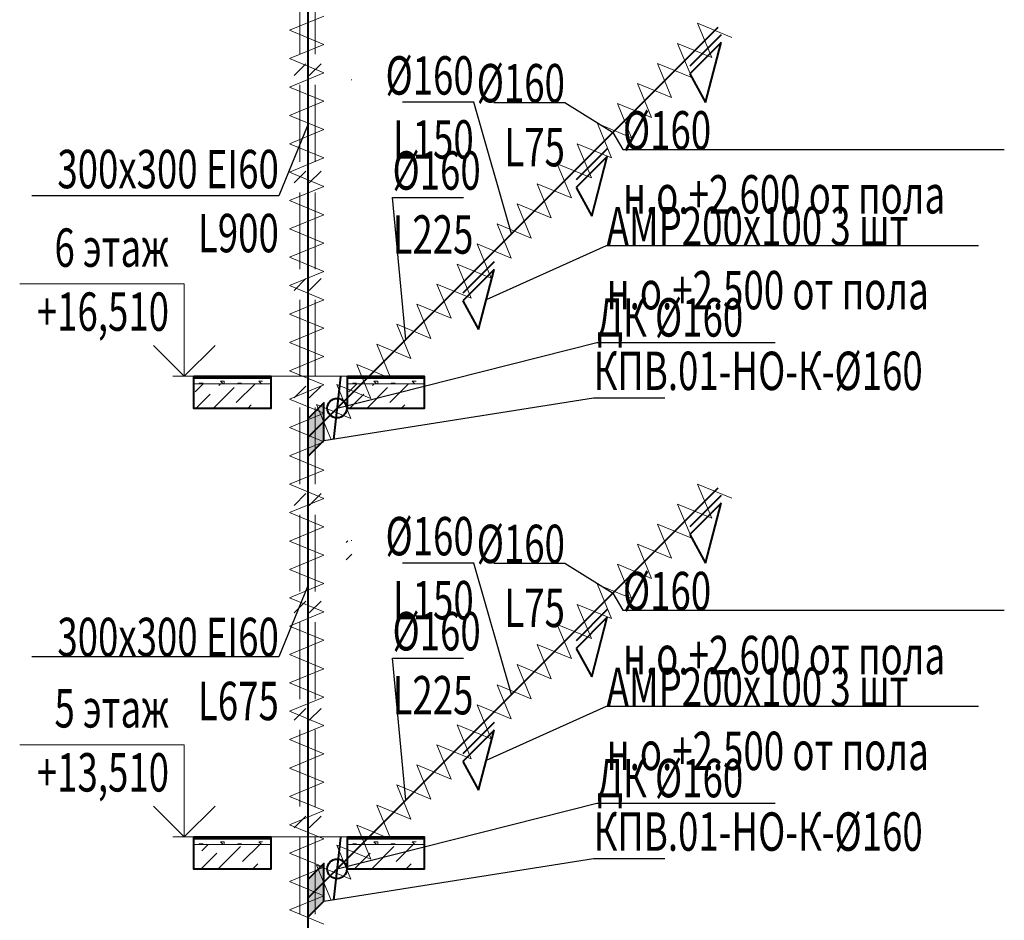
# Model space of a CAD drawing. Units: millimetres. Extents: x 103127 to 748141, y -35495 to 101946.
# Drawn here: x 435045 to 441460, y -16851 to -10987 of the extents above; entities that cross this region are included whole.
import ezdxf
from ezdxf import colors
from ezdxf.entities.mleader import LeaderData, LeaderLine
from ezdxf.math import Vec2, Vec3

# ---------------------------------------------------------------- set-up
doc = ezdxf.new("R2010")
doc.units = ezdxf.units.MM
doc.layers.add('Изоляция', color=7, linetype='Continuous', lineweight=20)
doc.layers.add('ОВ2 Приток', color=1, linetype='Continuous', lineweight=40)
doc.styles.add('ISOCPEUR_I', font='isocpeui.ttf', dxfattribs={"width": 0.8, "height": 203.846154})

msp = doc.modelspace()

# ---------------------------------------------------------------- hatches: boundary and pattern name
at = {"layer": 'ОВ2 Приток', "ltscale": 200}
h = msp.add_hatch(color=256, dxfattribs=at)
h.dxf.hatch_style = 1
h.paths.add_polyline_path([(436921.9, -13585.1), (436921.9, -13830.1), (437025.8, -13726.1), (437025.8, -13481.1)])
h = msp.add_hatch(color=256, dxfattribs=at)
h.dxf.hatch_style = 1
h.paths.add_polyline_path([(436921.9, -16585.1), (436921.9, -16830.1), (437025.8, -16726.1), (437025.8, -16481.1)])

# ---------------------------------------------------------------- linework, layer by layer
at = {"layer": 'Изоляция', "ltscale": 200}
for p, q in [((436803.8, -11055.7), (437026.1, -10963.4)), ((439553.9, -11232.7), (439462, -11010.3)), ((439462, -11010.3), (439684.5, -11102.1)), ((437026.1, -11148.1), (436803.8, -11055.7)), ((436803.8, -11240.5), (437026.1, -11148.1)), ((439423.2, -11363.4), (439331.4, -11140.9)), ((439331.4, -11140.9), (439553.9, -11232.7)), ((437026.1, -11332.9), (436803.8, -11240.5)), ((439292.6, -11494), (439200.8, -11271.5)), ((439200.8, -11271.5), (439423.2, -11363.4)), ((436803.8, -11425.2), (437026.1, -11332.9)), ((439161.9, -11624.6), (439070.1, -11402.2)), ((439070.1, -11402.2), (439292.6, -11494)), ((437026.1, -11517.6), (436803.8, -11425.2)), ((436803.8, -11610), (437026.1, -11517.6)), ((439031.3, -11755.3), (438939.5, -11532.8)), ((438939.5, -11532.8), (439161.9, -11624.6)), ((437026.1, -11702.4), (436803.8, -11610)), ((438900.7, -11885.9), (438808.9, -11663.5)), ((438808.9, -11663.5), (439031.3, -11755.3)), ((436803.8, -11794.8), (437026.1, -11702.4)), ((437026.1, -11887.1), (436803.8, -11794.8)), ((438770, -12016.5), (438678.2, -11794.1)), ((438678.2, -11794.1), (438900.7, -11885.9)), ((436803.8, -11979.5), (437026.1, -11887.1)), ((438639.4, -12147.2), (438547.6, -11924.7)), ((438547.6, -11924.7), (438770, -12016.5)), ((437026.1, -12071.9), (436803.8, -11979.5)), ((438508.7, -12277.8), (438416.9, -12055.4)), ((438416.9, -12055.4), (438639.4, -12147.2)), ((436803.8, -12164.3), (437026.1, -12071.9)), ((437026.1, -12256.6), (436803.8, -12164.3)), ((438378.1, -12408.5), (438286.3, -12186)), ((438286.3, -12186), (438508.7, -12277.8)), ((436803.8, -12349), (437026.1, -12256.6)), ((437026.1, -12441.4), (436803.8, -12349)), ((438247.5, -12539.1), (438155.7, -12316.7)), ((438155.7, -12316.7), (438378.1, -12408.5)), ((436803.8, -12533.8), (437026.1, -12441.4)), ((438116.8, -12669.7), (438025, -12447.3)), ((438025, -12447.3), (438247.5, -12539.1)), ((437026.1, -12626.1), (436803.8, -12533.8)), ((436803.8, -12718.5), (437026.1, -12626.1)), ((437986.2, -12800.4), (437894.4, -12577.9)), ((437894.4, -12577.9), (438116.8, -12669.7)), ((437026.1, -12810.9), (436803.8, -12718.5)), ((437855.6, -12931), (437763.7, -12708.6)), ((437763.7, -12708.6), (437986.2, -12800.4)), ((436803.8, -12903.3), (437026.1, -12810.9)), ((437724.9, -13061.7), (437633.1, -12839.2)), ((437633.1, -12839.2), (437855.6, -12931)), ((437026.1, -12995.6), (436803.8, -12903.3)), ((436803.8, -13088), (437026.1, -12995.6)), ((437594.3, -13192.3), (437502.5, -12969.8)), ((437502.5, -12969.8), (437724.9, -13061.7)), ((437026.1, -13180.4), (436803.8, -13088)), ((437463.6, -13322.9), (437371.8, -13100.5)), ((437371.8, -13100.5), (437594.3, -13192.3)), ((436803.8, -13272.8), (437026.1, -13180.4)), ((437026.1, -13365.1), (436803.8, -13272.8)), ((437333, -13453.6), (437241.2, -13231.1)), ((437241.2, -13231.1), (437463.6, -13322.9)), ((436803.8, -13457.5), (437026.1, -13365.1)), ((437202.4, -13584.2), (437110.5, -13361.8)), ((437110.5, -13361.8), (437333, -13453.6)), ((437026.1, -13549.9), (436803.8, -13457.5)), ((437071.7, -13714.9), (436979.9, -13492.4)), ((436979.9, -13492.4), (437202.4, -13584.2)), ((436803.8, -13642.3), (437026.1, -13549.9)), ((437026.1, -13734.6), (436803.8, -13642.3)), ((436803.8, -13827), (437026.1, -13734.6)), ((437026.1, -13919.4), (436803.8, -13827)), ((436803.8, -14011.8), (437026.1, -13919.4)), ((437026.1, -14104.2), (436803.8, -14011.8)), ((439553.9, -14232.7), (439462, -14010.3)), ((439462, -14010.3), (439684.5, -14102.1)), ((436803.8, -14196.5), (437026.1, -14104.2)), ((439423.2, -14363.4), (439331.4, -14140.9)), ((439331.4, -14140.9), (439553.9, -14232.7)), ((437026.1, -14288.9), (436803.8, -14196.5)), ((436803.8, -14381.3), (437026.1, -14288.9)), ((439292.6, -14494), (439200.8, -14271.5)), ((439200.8, -14271.5), (439423.2, -14363.4)), ((437026.1, -14473.7), (436803.8, -14381.3)), ((439161.9, -14624.6), (439070.1, -14402.2)), ((439070.1, -14402.2), (439292.6, -14494)), ((436803.8, -14566), (437026.1, -14473.7)), ((439031.3, -14755.3), (438939.5, -14532.8)), ((438939.5, -14532.8), (439161.9, -14624.6)), ((437026.1, -14658.4), (436803.8, -14566)), ((436803.8, -14750.8), (437026.1, -14658.4)), ((438900.7, -14885.9), (438808.9, -14663.5)), ((438808.9, -14663.5), (439031.3, -14755.3)), ((437026.1, -14843.2), (436803.8, -14750.8)), ((438770, -15016.5), (438678.2, -14794.1)), ((438678.2, -14794.1), (438900.7, -14885.9)), ((436803.8, -14935.5), (437026.1, -14843.2)), ((437026.1, -15027.9), (436803.8, -14935.5)), ((438639.4, -15147.2), (438547.6, -14924.7)), ((438547.6, -14924.7), (438770, -15016.5)), ((436803.8, -15120.3), (437026.1, -15027.9)), ((438508.7, -15277.8), (438416.9, -15055.4)), ((438416.9, -15055.4), (438639.4, -15147.2)), ((437026.1, -15212.7), (436803.8, -15120.3)), ((438378.1, -15408.5), (438286.3, -15186)), ((438286.3, -15186), (438508.7, -15277.8)), ((436803.8, -15305), (437026.1, -15212.7)), ((437026.1, -15397.4), (436803.8, -15305)), ((438247.5, -15539.1), (438155.7, -15316.7)), ((438155.7, -15316.7), (438378.1, -15408.5)), ((436803.8, -15489.8), (437026.1, -15397.4)), ((438116.8, -15669.7), (438025, -15447.3)), ((438025, -15447.3), (438247.5, -15539.1)), ((437026.1, -15582.2), (436803.8, -15489.8)), ((436803.8, -15674.5), (437026.1, -15582.2)), ((437986.2, -15800.4), (437894.4, -15577.9)), ((437894.4, -15577.9), (438116.8, -15669.7)), ((437026.1, -15766.9), (436803.8, -15674.5)), ((437855.6, -15931), (437763.7, -15708.6)), ((437763.7, -15708.6), (437986.2, -15800.4)), ((436803.8, -15859.3), (437026.1, -15766.9)), ((437724.9, -16061.7), (437633.1, -15839.2)), ((437633.1, -15839.2), (437855.6, -15931)), ((437026.1, -15951.7), (436803.8, -15859.3)), ((436803.8, -16044.1), (437026.1, -15951.7)), ((437594.3, -16192.3), (437502.5, -15969.8)), ((437502.5, -15969.8), (437724.9, -16061.7)), ((437026.1, -16136.4), (436803.8, -16044.1)), ((436803.8, -16228.8), (437026.1, -16136.4)), ((437463.6, -16322.9), (437371.8, -16100.5)), ((437371.8, -16100.5), (437594.3, -16192.3)), ((437026.1, -16321.2), (436803.8, -16228.8)), ((437333, -16453.6), (437241.2, -16231.1)), ((437241.2, -16231.1), (437463.6, -16322.9)), ((436803.8, -16413.6), (437026.1, -16321.2)), ((437026.1, -16505.9), (436803.8, -16413.6)), ((437202.4, -16584.2), (437110.5, -16361.8)), ((437110.5, -16361.8), (437333, -16453.6)), ((436803.8, -16598.3), (437026.1, -16505.9)), ((437071.7, -16714.9), (436979.9, -16492.4)), ((436979.9, -16492.4), (437202.4, -16584.2)), ((437026.1, -16690.7), (436803.8, -16598.3)), ((436803.8, -16783.1), (437026.1, -16690.7)), ((437026.1, -16875.4), (436803.8, -16783.1))]:
    msp.add_line(p, q, dxfattribs=at)
at = {"layer": 'ОВ2 Приток', "ltscale": 200}
for p, q in [((436921.9, -13707.6), (439594.7, -11034.7)), ((436921.9, -16707.6), (439594.7, -14034.7))]:
    msp.add_line(p, q, dxfattribs=at)
at = {"layer": 'ОВ2 Приток', "ltscale": 100}
for p, q in [((439614.6, -11085.6), (439411, -11289.3)), ((439614.6, -11135.6), (439411, -11339.3)), ((439512.8, -11525.5), (439614.6, -11135.6)), ((439411, -11339.3), (439512.8, -11525.5)), ((438873.6, -11826.7), (438669.9, -12030.3)), ((438873.6, -11876.7), (438669.9, -12080.3)), ((438771.8, -12266.5), (438873.6, -11876.7)), ((438669.9, -12080.3), (438771.8, -12266.5)), ((438136.5, -12563.8), (437932.9, -12767.4)), ((438136.5, -12613.8), (437932.9, -12817.4)), ((438034.7, -13003.6), (438136.5, -12613.8)), ((437932.9, -12817.4), (438034.7, -13003.6)), ((439614.6, -14085.6), (439411, -14289.3)), ((439614.6, -14135.6), (439411, -14339.3)), ((439512.8, -14525.5), (439614.6, -14135.6)), ((439411, -14339.3), (439512.8, -14525.5)), ((438873.6, -14826.7), (438669.9, -15030.3)), ((438873.6, -14876.7), (438669.9, -15080.3)), ((438771.8, -15266.5), (438873.6, -14876.7)), ((438669.9, -15080.3), (438771.8, -15266.5)), ((438136.5, -15563.8), (437932.9, -15767.4)), ((438136.5, -15613.8), (437932.9, -15817.4)), ((438034.7, -16003.6), (438136.5, -15613.8)), ((437932.9, -15817.4), (438034.7, -16003.6))]:
    msp.add_line(p, q, dxfattribs=at)
at = {"layer": 'ОВ2 Приток', "color": 7, "lineweight": 13, "ltscale": 100}
for p, q in [((437206.9, -11380.4), (437206.9, -11376.1)), ((436180.6, -13315.6), (436680.6, -13315.6)), ((436680.6, -13315.6), (436180.6, -13315.6)), ((436180.6, -13322.6), (436680.6, -13322.6)), ((436680.6, -13322.6), (436180.6, -13322.6)), ((436370, -13357.6), (436353.1, -13340.8)), ((436353.1, -13340.8), (436378.1, -13340.8)), ((436378.1, -13357.6), (436378.1, -13340.8)), ((436470.6, -13315.6), (436470.6, -13307.6)), ((436620, -13357.6), (436603.1, -13340.8)), ((436603.1, -13340.8), (436628.1, -13340.8)), ((437180.6, -13315.6), (437680.6, -13315.6)), ((437680.6, -13315.6), (437180.6, -13315.6)), ((437180.6, -13322.6), (437680.6, -13322.6)), ((437680.6, -13322.6), (437180.6, -13322.6)), ((437370, -13357.6), (437353.1, -13340.8)), ((437353.1, -13340.8), (437378.1, -13340.8)), ((437378.1, -13357.6), (437378.1, -13340.8)), ((437470.6, -13315.6), (437470.6, -13307.6)), ((437620, -13357.6), (437603.1, -13340.8)), ((437603.1, -13340.8), (437628.1, -13340.8)), ((436180.6, -13357.6), (436680.6, -13357.6)), ((436680.6, -13357.6), (436180.6, -13357.6)), ((436189.1, -13410.2), (436241.7, -13357.6)), ((436215.6, -13353.3), (436240.6, -13353.3)), ((436215.6, -13357.6), (436215.6, -13353.3)), ((436236.3, -13357.6), (436240.6, -13353.3)), ((436306.2, -13517.6), (436441.7, -13382.1)), ((436343.5, -13368.1), (436354, -13357.6)), ((436455.7, -13480.3), (436578.5, -13357.6)), ((436465.6, -13353.3), (436490.6, -13353.3)), ((436465.6, -13357.6), (436465.6, -13353.3)), ((436486.3, -13357.6), (436490.6, -13353.3)), ((437180.6, -13357.6), (437680.6, -13357.6)), ((437680.6, -13357.6), (437180.6, -13357.6)), ((437189.1, -13410.2), (437241.7, -13357.6)), ((437215.6, -13353.3), (437240.6, -13353.3)), ((437215.6, -13357.6), (437215.6, -13353.3)), ((437236.3, -13357.6), (437240.6, -13353.3)), ((437306.2, -13517.6), (437441.7, -13382.1)), ((437343.5, -13368.1), (437354, -13357.6)), ((437455.7, -13480.3), (437578.5, -13357.6)), ((437465.6, -13353.3), (437490.6, -13353.3)), ((437465.6, -13357.6), (437465.6, -13353.3)), ((437486.3, -13357.6), (437490.6, -13353.3)), ((436194, -13517.6), (436287.3, -13424.2)), ((437194, -13517.6), (437287.3, -13424.2)), ((436530.7, -13517.6), (436553.9, -13494.4)), ((437530.7, -13517.6), (437553.9, -13494.4)), ((437171.9, -14390.9), (437182.4, -14380.4)), ((437206.9, -14380.4), (437206.9, -14376.1)), ((437171.9, -14503.2), (437208.4, -14466.6)), ((436180.6, -16315.6), (436680.6, -16315.6)), ((436680.6, -16315.6), (436180.6, -16315.6)), ((436180.6, -16322.6), (436680.6, -16322.6)), ((436680.6, -16322.6), (436180.6, -16322.6)), ((436215.6, -16353.3), (436240.6, -16353.3)), ((436215.6, -16357.6), (436215.6, -16353.3)), ((436236.3, -16357.6), (436240.6, -16353.3)), ((436370, -16357.6), (436353.1, -16340.8)), ((436353.1, -16340.8), (436378.1, -16340.8)), ((436378.1, -16357.6), (436378.1, -16340.8)), ((436465.6, -16353.3), (436490.6, -16353.3)), ((436465.6, -16357.6), (436465.6, -16353.3)), ((436470.6, -16315.6), (436470.6, -16307.6)), ((436486.3, -16357.6), (436490.6, -16353.3)), ((436620, -16357.6), (436603.1, -16340.8)), ((436603.1, -16340.8), (436628.1, -16340.8)), ((437180.6, -16315.6), (437680.6, -16315.6)), ((437680.6, -16315.6), (437180.6, -16315.6)), ((437180.6, -16322.6), (437680.6, -16322.6)), ((437680.6, -16322.6), (437180.6, -16322.6)), ((437215.6, -16353.3), (437240.6, -16353.3)), ((437215.6, -16357.6), (437215.6, -16353.3)), ((437236.3, -16357.6), (437240.6, -16353.3)), ((437370, -16357.6), (437353.1, -16340.8)), ((437353.1, -16340.8), (437378.1, -16340.8)), ((437378.1, -16357.6), (437378.1, -16340.8)), ((437465.6, -16353.3), (437490.6, -16353.3)), ((437465.6, -16357.6), (437465.6, -16353.3)), ((437470.6, -16315.6), (437470.6, -16307.6)), ((437486.3, -16357.6), (437490.6, -16353.3)), ((437620, -16357.6), (437603.1, -16340.8)), ((437603.1, -16340.8), (437628.1, -16340.8)), ((436180.6, -16357.6), (436680.6, -16357.6)), ((436680.6, -16357.6), (436180.6, -16357.6)), ((436224.8, -16517.6), (436329.4, -16412.9)), ((436231.2, -16398.9), (436272.5, -16357.6)), ((436343.5, -16511.2), (436483.8, -16370.8)), ((436497.8, -16469.1), (436609.3, -16357.6)), ((437180.6, -16357.6), (437680.6, -16357.6)), ((437680.6, -16357.6), (437180.6, -16357.6)), ((437224.8, -16517.6), (437329.4, -16412.9)), ((437231.2, -16398.9), (437272.5, -16357.6)), ((437343.5, -16511.2), (437483.8, -16370.8)), ((437497.8, -16469.1), (437609.3, -16357.6)), ((436561.5, -16517.6), (436596, -16483.1)), ((437561.5, -16517.6), (437596, -16483.1))]:
    msp.add_line(p, q, dxfattribs=at)
at = {"layer": 'ОВ2 Приток', "color": 7, "lineweight": 40, "ltscale": 100}
for p, q in [((436680.6, -13517.6), (436180.6, -13517.6)), ((437680.6, -13517.6), (437180.6, -13517.6)), ((436680.6, -16517.6), (436180.6, -16517.6)), ((437680.6, -16517.6), (437180.6, -16517.6))]:
    msp.add_line(p, q, dxfattribs=at)
at = {"layer": 'ОВ2 Приток', "ltscale": 200}
msp.add_lwpolyline([(438140.3, -358.8), (439247.2, -358.8, -0.668179), (439317.9, -529.5), (437039, -2808.4, 0.198912), (436921.9, -3091.3), (436921.9, -22707.6)], format="xyb", dxfattribs=at)
at = {"layer": 'ОВ2 Приток', "lineweight": 20, "ltscale": 100}
for points in [[(436871.2, -11211.5), (436871.2, -10711.8)], [(436971.1, -11211.5), (436971.1, -10711.8)], [(436909.9, -11273.3), (436833.4, -11349.8)], [(437008.9, -11273.3), (436932.3, -11349.8)], [(436871.2, -11911.3), (436871.2, -11411.6)], [(436971.1, -11911.3), (436971.1, -11411.6)], [(436909.9, -11973.1), (436833.4, -12049.6)], [(437008.9, -11973.1), (436932.3, -12049.6)], [(436871.2, -12611.2), (436871.2, -12111.4)], [(436971.1, -12611.2), (436971.1, -12111.4)], [(436909.9, -12672.9), (436833.4, -12749.5)], [(437008.9, -12672.9), (436932.3, -12749.5)], [(436871.2, -13311), (436871.2, -12811.2)], [(436971.1, -13311), (436971.1, -12811.2)], [(436909.9, -13372.8), (436833.4, -13449.3)], [(437008.9, -13372.8), (436932.3, -13449.3)], [(436871.2, -14010.8), (436871.2, -13511.1)], [(436971.1, -14010.8), (436971.1, -13511.1)], [(436909.9, -14072.6), (436833.4, -14149.1)], [(437008.9, -14072.6), (436932.3, -14149.1)], [(436871.2, -14710.6), (436871.2, -14210.9)], [(436971.1, -14710.6), (436971.1, -14210.9)], [(436909.9, -14772.4), (436833.4, -14848.9)], [(437008.9, -14772.4), (436932.3, -14848.9)], [(436871.2, -15410.4), (436871.2, -14910.7)], [(436971.1, -15410.4), (436971.1, -14910.7)], [(436909.9, -15472.2), (436833.4, -15548.7)], [(437008.9, -15472.2), (436932.3, -15548.7)], [(436871.2, -16110.3), (436871.2, -15610.5)], [(436971.1, -16110.3), (436971.1, -15610.5)], [(436909.9, -16172), (436833.4, -16248.6)], [(437008.9, -16172), (436932.3, -16248.6)], [(436871.2, -16810.1), (436871.2, -16310.3)], [(436971.1, -16810.1), (436971.1, -16310.3)]]:
    msp.add_lwpolyline(points, dxfattribs=at)
at = {"layer": 'ОВ2 Приток', "color": 7, "lineweight": 13, "ltscale": 100}
for points in [[(436318, -13107.6), (436118, -13307.6), (435918, -13107.6), (436118, -13307.6), (436118, -12707.6), (435045.4, -12707.6)], [(436043.4, -13307.6), (437680.6, -13307.6)], [(436318, -16107.6), (436118, -16307.6), (435918, -16107.6), (436118, -16307.6), (436118, -15707.6), (435045.4, -15707.6)], [(436043.4, -16307.6), (437680.6, -16307.6)]]:
    msp.add_lwpolyline(points, dxfattribs=at)
at = {"layer": 'ОВ2 Приток', "color": 7, "lineweight": 40, "ltscale": 100}
for points in [[(436180.6, -13307.6), (436680.6, -13307.6), (436680.6, -13517.6), (436180.6, -13517.6), (436180.6, -13307.6)], [(437180.6, -13307.6), (437680.6, -13307.6), (437680.6, -13517.6), (437180.6, -13517.6), (437180.6, -13307.6)], [(436180.6, -16307.6), (436680.6, -16307.6), (436680.6, -16517.6), (436180.6, -16517.6), (436180.6, -16307.6)], [(437180.6, -16307.6), (437680.6, -16307.6), (437680.6, -16517.6), (437180.6, -16517.6), (437180.6, -16307.6)]]:
    msp.add_lwpolyline(points, dxfattribs=at)
at = {"layer": 'ОВ2 Приток', "ltscale": 100}
for points in [[(437135.7, -13312.7), (437090.4, -13720)], [(437135.7, -16312.7), (437090.4, -16720)]]:
    msp.add_lwpolyline(points, dxfattribs=at)
at = {"layer": 'ОВ2 Приток', "ltscale": 200}
for points in [[(436921.9, -13585.1), (436921.9, -13830.1), (437025.8, -13726.1), (437025.8, -13481.1), (436921.9, -13585.1)], [(436921.9, -16585.1), (436921.9, -16830.1), (437025.8, -16726.1), (437025.8, -16481.1), (436921.9, -16585.1)]]:
    msp.add_lwpolyline(points, dxfattribs=at)
at = {"layer": 'ОВ2 Приток', "ltscale": 100}
for centre in [(437113.1, -13516.4), (437113.1, -16516.4)]:
    msp.add_circle(centre, 63.7, dxfattribs=at)

# ---------------------------------------------------------------- texts
at = {"layer": 'ОВ2 Приток', "color": 7, "lineweight": 13, "ltscale": 100, "char_height": 250, "attachment_point": 3, "style": 'ISOCPEUR_I'}
for s, insert in [('{\\W0.7;6 этаж\\P+16,510}', (436018.3, -12345.8)), ('{\\W0.7;5 этаж\\P+13,510}', (436018.3, -15345.8))]:
    msp.add_mtext(s, dxfattribs=dict(at, insert=insert))

# ---------------------------------------------------------------- leaders
at = {"layer": 'ОВ2 Приток', "color": 7, "lineweight": 13, "ltscale": 100}
ml = msp.add_multileader_mtext('Standard', dxfattribs=at)
ml.set_content('\\pxsm0.7;{\\W0.7;АМР200х100 3 шт \\Pн.о.+2.500 от пола}', color=7, style='ISOCPEUR_I')
ml.set_leader_properties()
ml.build(insert=Vec2(0, 0))
ml.multileader.update_dxf_attribs({"text_left_attachment_type": 6, "text_right_attachment_type": 6, "dogleg_length": 0.36, "arrow_head_size": 0.18})
ctx = ml.context
ctx.base_point, ctx.char_height, ctx.arrow_head_size, ctx.landing_gap_size, ctx.plane_origin = Vec3(438868.7, -9456.2), 250, 0.18, 0.09, Vec3(435316.9, -7669.5)
ctx.left_attachment, ctx.right_attachment = 6, 6
notes = []
notes.append((ctx, [(0, (1, 1, 0), (438868.3, -9456.2), (1, 0), 0.36, [(0, [(438085.6, -9808.7)], 0, [])])]))
ctx.mtext.insert, ctx.mtext.flow_direction = Vec3(438868.8, -9206), 5
ml = msp.add_multileader_mtext('Standard', dxfattribs=at)
ml.set_content('\\pxsm0.7;{\\W0.7;%%C160\\PL150}', color=7, style='ISOCPEUR_I')
ml.set_leader_properties()
ml.build(insert=Vec2(0, 0))
ml.multileader.update_dxf_attribs({"text_left_attachment_type": 6, "text_right_attachment_type": 6, "dogleg_length": 0.36, "arrow_head_size": 0.18})
ctx = ml.context
ctx.base_point, ctx.char_height, ctx.arrow_head_size, ctx.landing_gap_size, ctx.plane_origin = Vec3(437527.8, -11524.7), 250, 0.18, 0.09, Vec3(469481.3, -7834.9)
ctx.left_attachment, ctx.right_attachment, ctx.text_align_type = 6, 6, 2
notes.append((ctx, [(1, (1, 1, 0), (438003.7, -11524.7), (-1, 0), 0.36, [(1, [(438249.1, -12380.3)], 0, [])])]))
ctx.mtext.insert, ctx.mtext.rotation, ctx.mtext.width, ctx.mtext.defined_height, ctx.mtext.alignment, ctx.mtext.flow_direction = Vec3(438003.3, -11224.7), 6.283185, 458.881, 2454.2, 3, 5
ml = msp.add_multileader_mtext('Standard', dxfattribs=at)
ml.set_content('\\pxsm0.7;{\\W0.7;%%C160\\PL75}', color=7, style='ISOCPEUR_I')
ml.set_leader_properties()
ml.build(insert=Vec2(0, 0))
ml.multileader.update_dxf_attribs({"text_left_attachment_type": 6, "text_right_attachment_type": 6, "dogleg_length": 0.36, "arrow_head_size": 0.18})
ctx = ml.context
ctx.base_point, ctx.char_height, ctx.arrow_head_size, ctx.landing_gap_size, ctx.plane_origin = Vec3(438121.7, -11528.4), 250, 0.18, 0.09, Vec3(470140.7, -7175.5)
ctx.left_attachment, ctx.right_attachment, ctx.text_align_type = 6, 6, 2
notes.append((ctx, [(1, (1, 1, 0), (438597.7, -11528.4), (-1, 0), 0.36, [(1, [(438908.5, -11720.9)], 0, [])])]))
ctx.mtext.insert, ctx.mtext.rotation, ctx.mtext.width, ctx.mtext.defined_height, ctx.mtext.alignment, ctx.mtext.flow_direction = Vec3(438597.3, -11275.2), 6.283185, 458.881, 2454.2, 3, 5
ml = msp.add_multileader_mtext('Standard', dxfattribs=at)
ml.set_content('\\pxsm0.7;{\\W0.7;%%C160\\Pн.о.+2.600 от пола }', color=7, style='ISOCPEUR_I')
ml.set_leader_properties()
ml.build(insert=Vec2(0, 0))
ml.multileader.update_dxf_attribs({"text_left_attachment_type": 6, "text_right_attachment_type": 6, "dogleg_length": 0.36, "arrow_head_size": 0.18})
ctx = ml.context
ctx.base_point, ctx.char_height, ctx.arrow_head_size, ctx.landing_gap_size, ctx.plane_origin = Vec3(438975.1, -11832.3), 250, 0.18, 0.09, Vec3(447147.2, -10470.7)
ctx.left_attachment, ctx.right_attachment = 6, 6
notes.append((ctx, [(1, (1, 1, 0), (438974.7, -11832.3), (1, 0), 0.36, [(0, [(438908.5, -11720.9)], 0, [])])]))
ctx.mtext.insert, ctx.mtext.flow_direction = Vec3(438975.2, -11582.1), 5
ml = msp.add_multileader_mtext('Standard', dxfattribs=at)
ml.set_content('\\pxsm0.7;{\\W0.7;300х300 EI60\\PL900}', color=7, style='ISOCPEUR_I')
ml.set_leader_properties()
ml.build(insert=Vec2(0, 0))
ml.multileader.update_dxf_attribs({"text_left_attachment_type": 6, "text_right_attachment_type": 6, "dogleg_length": 0.36, "arrow_head_size": 0.18})
ctx = ml.context
ctx.base_point, ctx.char_height, ctx.arrow_head_size, ctx.landing_gap_size, ctx.plane_origin = Vec3(435310.7, -12134.4), 250, 0.18, 0.09, Vec3(467173.2, -8514.2)
ctx.left_attachment, ctx.right_attachment, ctx.text_align_type = 6, 6, 2
notes.append((ctx, [(1, (1, 1, 0), (436734.2, -12134.4), (-1, 0), 0.36, [(1, [(436921.9, -11672.1)], 0, [])])]))
ctx.mtext.insert, ctx.mtext.rotation, ctx.mtext.width, ctx.mtext.defined_height, ctx.mtext.alignment, ctx.mtext.flow_direction = Vec3(436733.7, -11834.4), 6.283185, 1592.358, 2454.2, 3, 5
ml = msp.add_multileader_mtext('Standard', dxfattribs=at)
ml.set_content('\\pxsm0.7;{\\W0.7;%%C160\\PL225}', color=7, style='ISOCPEUR_I')
ml.set_leader_properties()
ml.build(insert=Vec2(0, 0))
ml.multileader.update_dxf_attribs({"text_left_attachment_type": 6, "text_right_attachment_type": 6, "dogleg_length": 0.36, "arrow_head_size": 0.18})
ctx = ml.context
ctx.base_point, ctx.char_height, ctx.arrow_head_size, ctx.landing_gap_size, ctx.plane_origin = Vec3(437474, -12143.6), 250, 0.18, 0.09, Vec3(468792.9, -8523.4)
ctx.left_attachment, ctx.right_attachment = 6, 6
notes.append((ctx, [(0, (1, 1, 0), (437473.7, -12143.6), (1, 0), 0.36, [(1, [(437560.6, -13068.8)], 0, [])])]))
ctx.mtext.insert, ctx.mtext.rotation, ctx.mtext.width, ctx.mtext.defined_height, ctx.mtext.flow_direction = Vec3(437474.1, -11843.6), 6.283185, 458.881, 2454.2, 5
ml = msp.add_multileader_mtext('Standard', dxfattribs=at)
ml.set_content('\\pxsm0.7;{\\W0.7;АМР200х100 3 шт \\Pн.о.+2.500 от пола}', color=7, style='ISOCPEUR_I')
ml.set_leader_properties()
ml.build(insert=Vec2(0, 0))
ml.multileader.update_dxf_attribs({"text_left_attachment_type": 6, "text_right_attachment_type": 6, "dogleg_length": 0.36, "arrow_head_size": 0.18})
ctx = ml.context
ctx.base_point, ctx.char_height, ctx.arrow_head_size, ctx.landing_gap_size, ctx.plane_origin = Vec3(438868.7, -12456.2), 250, 0.18, 0.09, Vec3(435316.9, -10669.5)
ctx.left_attachment, ctx.right_attachment = 6, 6
notes.append((ctx, [(0, (1, 1, 0), (438868.3, -12456.2), (1, 0), 0.36, [(0, [(438085.6, -12808.7)], 0, [])])]))
ctx.mtext.insert, ctx.mtext.flow_direction = Vec3(438868.8, -12206), 5
ml = msp.add_multileader_mtext('Standard', dxfattribs=at)
ml.set_content('\\pxsm0.7;{\\W0.7;ДК %%C160 }', color=7, style='ISOCPEUR_I')
ml.set_leader_properties()
ml.build(insert=Vec2(0, 0))
ml.multileader.update_dxf_attribs({"text_left_attachment_type": 6, "text_right_attachment_type": 6, "dogleg_length": 0.36, "arrow_head_size": 0.18})
ctx = ml.context
ctx.base_point, ctx.char_height, ctx.arrow_head_size, ctx.landing_gap_size, ctx.plane_origin = Vec3(438805.9, -13087.7), 250, 0.18, 0.09, Vec3(449838.9, -21754.8)
ctx.left_attachment, ctx.right_attachment = 6, 6
notes.append((ctx, [(0, (1, 1, 0), (438805.5, -13087.7), (1, 0), 0.36, [(1, [(437113.1, -13516.4)], 0, [])])]))
ctx.mtext.insert, ctx.mtext.rotation, ctx.mtext.width, ctx.mtext.defined_height, ctx.mtext.flow_direction = Vec3(438806, -12800.2), 6.283185, 1576.362, 2454.2, 5
ml = msp.add_multileader_mtext('Standard', dxfattribs=at)
ml.set_content('\\pxsm0.7;{\\W0.7;КПВ.01-НО-К-%%C160 }', color=7, style='ISOCPEUR_I')
ml.set_leader_properties()
ml.build(insert=Vec2(0, 0))
ml.multileader.update_dxf_attribs({"text_left_attachment_type": 6, "text_right_attachment_type": 6, "dogleg_length": 0.36, "arrow_head_size": 0.18})
ctx = ml.context
ctx.base_point, ctx.char_height, ctx.arrow_head_size, ctx.landing_gap_size, ctx.plane_origin = Vec3(438784.2, -13448.3), 250, 0.18, 0.09, Vec3(446851.3, -19776.8)
ctx.left_attachment, ctx.right_attachment = 6, 6
notes.append((ctx, [(0, (1, 1, 0), (438783.9, -13448.3), (1, 0), 0.36, [(1, [(437025.8, -13726.1)], 0, [])])]))
ctx.mtext.insert, ctx.mtext.rotation, ctx.mtext.width, ctx.mtext.defined_height, ctx.mtext.flow_direction = Vec3(438784.3, -13148.3), 6.283185, 458.881, 2454.2, 5
ml = msp.add_multileader_mtext('Standard', dxfattribs=at)
ml.set_content('\\pxsm0.7;{\\W0.7;%%C160\\PL150}', color=7, style='ISOCPEUR_I')
ml.set_leader_properties()
ml.build(insert=Vec2(0, 0))
ml.multileader.update_dxf_attribs({"text_left_attachment_type": 6, "text_right_attachment_type": 6, "dogleg_length": 0.36, "arrow_head_size": 0.18})
ctx = ml.context
ctx.base_point, ctx.char_height, ctx.arrow_head_size, ctx.landing_gap_size, ctx.plane_origin = Vec3(437527.8, -14524.7), 250, 0.18, 0.09, Vec3(469481.3, -10834.9)
ctx.left_attachment, ctx.right_attachment, ctx.text_align_type = 6, 6, 2
notes.append((ctx, [(1, (1, 1, 0), (438003.7, -14524.7), (-1, 0), 0.36, [(1, [(438249.1, -15380.3)], 0, [])])]))
ctx.mtext.insert, ctx.mtext.rotation, ctx.mtext.width, ctx.mtext.defined_height, ctx.mtext.alignment, ctx.mtext.flow_direction = Vec3(438003.3, -14224.7), 6.283185, 458.881, 2454.2, 3, 5
ml = msp.add_multileader_mtext('Standard', dxfattribs=at)
ml.set_content('\\pxsm0.7;{\\W0.7;%%C160\\PL75}', color=7, style='ISOCPEUR_I')
ml.set_leader_properties()
ml.build(insert=Vec2(0, 0))
ml.multileader.update_dxf_attribs({"text_left_attachment_type": 6, "text_right_attachment_type": 6, "dogleg_length": 0.36, "arrow_head_size": 0.18})
ctx = ml.context
ctx.base_point, ctx.char_height, ctx.arrow_head_size, ctx.landing_gap_size, ctx.plane_origin = Vec3(438121.7, -14528.4), 250, 0.18, 0.09, Vec3(470140.7, -10175.5)
ctx.left_attachment, ctx.right_attachment, ctx.text_align_type = 6, 6, 2
notes.append((ctx, [(1, (1, 1, 0), (438597.7, -14528.4), (-1, 0), 0.36, [(1, [(438908.5, -14720.9)], 0, [])])]))
ctx.mtext.insert, ctx.mtext.rotation, ctx.mtext.width, ctx.mtext.defined_height, ctx.mtext.alignment, ctx.mtext.flow_direction = Vec3(438597.3, -14275.2), 6.283185, 458.881, 2454.2, 3, 5
ml = msp.add_multileader_mtext('Standard', dxfattribs=at)
ml.set_content('\\pxsm0.7;{\\W0.7;%%C160\\Pн.о.+2.600 от пола }', color=7, style='ISOCPEUR_I')
ml.set_leader_properties()
ml.build(insert=Vec2(0, 0))
ml.multileader.update_dxf_attribs({"text_left_attachment_type": 6, "text_right_attachment_type": 6, "dogleg_length": 0.36, "arrow_head_size": 0.18})
ctx = ml.context
ctx.base_point, ctx.char_height, ctx.arrow_head_size, ctx.landing_gap_size, ctx.plane_origin = Vec3(438975.1, -14832.3), 250, 0.18, 0.09, Vec3(447147.2, -13470.7)
ctx.left_attachment, ctx.right_attachment = 6, 6
notes.append((ctx, [(1, (1, 1, 0), (438974.7, -14832.3), (1, 0), 0.36, [(0, [(438908.5, -14720.9)], 0, [])])]))
ctx.mtext.insert, ctx.mtext.flow_direction = Vec3(438975.2, -14582.1), 5
ml = msp.add_multileader_mtext('Standard', dxfattribs=at)
ml.set_content('\\pxsm0.7;{\\W0.7;300х300 EI60\\PL675}', color=7, style='ISOCPEUR_I')
ml.set_leader_properties()
ml.build(insert=Vec2(0, 0))
ml.multileader.update_dxf_attribs({"text_left_attachment_type": 6, "text_right_attachment_type": 6, "dogleg_length": 0.36, "arrow_head_size": 0.18})
ctx = ml.context
ctx.base_point, ctx.char_height, ctx.arrow_head_size, ctx.landing_gap_size, ctx.plane_origin = Vec3(435310.7, -15134.4), 250, 0.18, 0.09, Vec3(467173.2, -11514.2)
ctx.left_attachment, ctx.right_attachment, ctx.text_align_type = 6, 6, 2
notes.append((ctx, [(1, (1, 1, 0), (436734.2, -15134.4), (-1, 0), 0.36, [(1, [(436921.9, -14672.1)], 0, [])])]))
ctx.mtext.insert, ctx.mtext.rotation, ctx.mtext.width, ctx.mtext.defined_height, ctx.mtext.alignment, ctx.mtext.flow_direction = Vec3(436733.7, -14881.2), 6.283185, 1592.358, 2454.2, 3, 5
ml = msp.add_multileader_mtext('Standard', dxfattribs=at)
ml.set_content('\\pxsm0.7;{\\W0.7;%%C160\\PL225}', color=7, style='ISOCPEUR_I')
ml.set_leader_properties()
ml.build(insert=Vec2(0, 0))
ml.multileader.update_dxf_attribs({"text_left_attachment_type": 6, "text_right_attachment_type": 6, "dogleg_length": 0.36, "arrow_head_size": 0.18})
ctx = ml.context
ctx.base_point, ctx.char_height, ctx.arrow_head_size, ctx.landing_gap_size, ctx.plane_origin = Vec3(437474, -15143.6), 250, 0.18, 0.09, Vec3(468792.9, -11523.4)
ctx.left_attachment, ctx.right_attachment = 6, 6
notes.append((ctx, [(0, (1, 1, 0), (437473.7, -15143.6), (1, 0), 0.36, [(1, [(437560.6, -16068.8)], 0, [])])]))
ctx.mtext.insert, ctx.mtext.rotation, ctx.mtext.width, ctx.mtext.defined_height, ctx.mtext.flow_direction = Vec3(437474.1, -14843.6), 6.283185, 458.881, 2454.2, 5
ml = msp.add_multileader_mtext('Standard', dxfattribs=at)
ml.set_content('\\pxsm0.7;{\\W0.7;АМР200х100 3 шт \\Pн.о.+2.500 от пола}', color=7, style='ISOCPEUR_I')
ml.set_leader_properties()
ml.build(insert=Vec2(0, 0))
ml.multileader.update_dxf_attribs({"text_left_attachment_type": 6, "text_right_attachment_type": 6, "dogleg_length": 0.36, "arrow_head_size": 0.18})
ctx = ml.context
ctx.base_point, ctx.char_height, ctx.arrow_head_size, ctx.landing_gap_size, ctx.plane_origin = Vec3(438868.7, -15456.2), 250, 0.18, 0.09, Vec3(435316.9, -13669.5)
ctx.left_attachment, ctx.right_attachment = 6, 6
notes.append((ctx, [(0, (1, 1, 0), (438868.3, -15456.2), (1, 0), 0.36, [(0, [(438085.6, -15808.7)], 0, [])])]))
ctx.mtext.insert, ctx.mtext.flow_direction = Vec3(438868.8, -15206), 5
ml = msp.add_multileader_mtext('Standard', dxfattribs=at)
ml.set_content('\\pxsm0.7;{\\W0.7;ДК %%C160 }', color=7, style='ISOCPEUR_I')
ml.set_leader_properties()
ml.build(insert=Vec2(0, 0))
ml.multileader.update_dxf_attribs({"text_left_attachment_type": 6, "text_right_attachment_type": 6, "dogleg_length": 0.36, "arrow_head_size": 0.18})
ctx = ml.context
ctx.base_point, ctx.char_height, ctx.arrow_head_size, ctx.landing_gap_size, ctx.plane_origin = Vec3(438805.9, -16087.7), 250, 0.18, 0.09, Vec3(449838.9, -24754.8)
ctx.left_attachment, ctx.right_attachment = 6, 6
notes.append((ctx, [(0, (1, 1, 0), (438805.5, -16087.7), (1, 0), 0.36, [(1, [(437113.1, -16516.4)], 0, [])])]))
ctx.mtext.insert, ctx.mtext.rotation, ctx.mtext.width, ctx.mtext.defined_height, ctx.mtext.flow_direction = Vec3(438806, -15800.2), 6.283185, 1576.362, 2454.2, 5
ml = msp.add_multileader_mtext('Standard', dxfattribs=at)
ml.set_content('\\pxsm0.7;{\\W0.7;КПВ.01-НО-К-%%C160 }', color=7, style='ISOCPEUR_I')
ml.set_leader_properties()
ml.build(insert=Vec2(0, 0))
ml.multileader.update_dxf_attribs({"text_left_attachment_type": 6, "text_right_attachment_type": 6, "dogleg_length": 0.36, "arrow_head_size": 0.18})
ctx = ml.context
ctx.base_point, ctx.char_height, ctx.arrow_head_size, ctx.landing_gap_size, ctx.plane_origin = Vec3(438784.2, -16448.3), 250, 0.18, 0.09, Vec3(446851.3, -22776.8)
ctx.left_attachment, ctx.right_attachment = 6, 6
notes.append((ctx, [(0, (1, 1, 0), (438783.9, -16448.3), (1, 0), 0.36, [(1, [(437025.8, -16726.1)], 0, [])])]))
ctx.mtext.insert, ctx.mtext.rotation, ctx.mtext.width, ctx.mtext.defined_height, ctx.mtext.flow_direction = Vec3(438784.3, -16148.3), 6.283185, 458.881, 2454.2, 5
for ctx, leaders in notes:
    for number, flags, end, landing, length, lines in leaders:
        leader = LeaderData()
        leader.index, (leader.has_last_leader_line, leader.has_dogleg_vector, leader.attachment_direction) = number, flags
        leader.last_leader_point, leader.dogleg_vector, leader.dogleg_length = Vec3(end), Vec3(landing), length
        for number, points, colour, breaks in lines:
            line = LeaderLine()
            line.index, line.vertices, line.color, line.breaks = number, Vec3.list(points), colors.encode_raw_color(colour), breaks
            leader.lines.append(line)
        ctx.leaders.append(leader)

doc.saveas('drawing.dxf')
